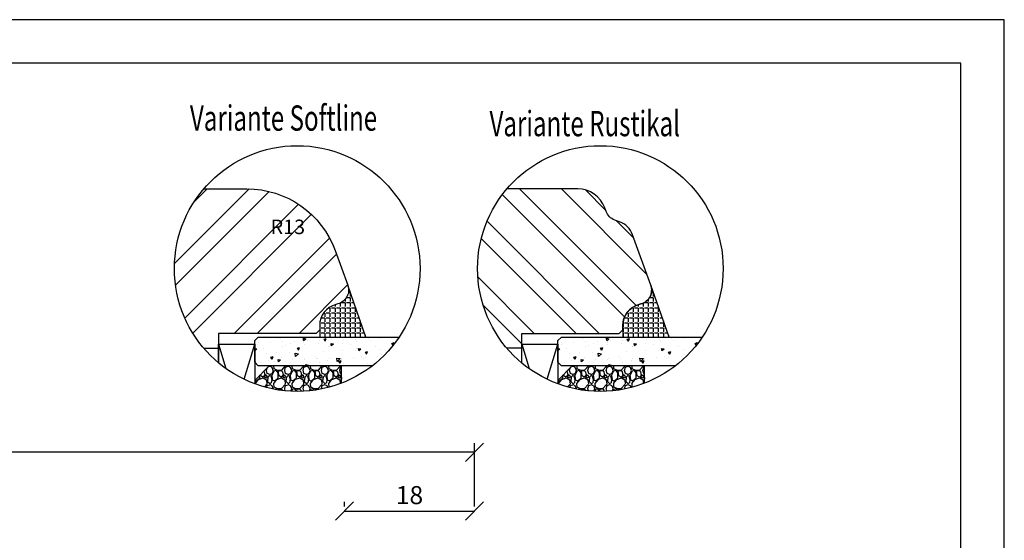
# Model space of a CAD drawing. Units: millimetres. Extents: x -35 to 1328, y -203 to 1191.
# Drawn here: x 125 to 262, y 935 to 1007 of the extents above; entities that cross this region are included whole.
import ezdxf

# ---------------------------------------------------------------- set-up
doc = ezdxf.new("R2010")
doc.units = ezdxf.units.MM
doc.header["$LTSCALE"] = 10
for name, color, linetype in [('Aluhalter', 3, 'Continuous'), ('Bemaßung', 1, 'Continuous'), ('Flügelrahmen', 84, 'Continuous'), ('Glas', 141, 'Continuous'), ('Schraffur', 251, 'Continuous'), ('Silikon', 10, 'Continuous')]:
    doc.layers.add(name, color=color, linetype=linetype)
doc.styles.add('RomanS', font='romans.shx', dxfattribs={"width": 0.7})
doc.dimstyles.new('IDEAL Holz', dxfattribs={"dimtxt": 2.5, "dimasz": 2.5, "dimexe": 1.25, "dimexo": 0.625, "dimtad": 1, "dimdec": 1, "dimtxsty": 'RomanS', "dimblk": 'OBLIQUE', "dimcen": 2.5, "dimadec": 0, "dimazin": 0, "dimtfac": 1, "dimtdec": 1, "dimtmove": 0, "dimatfit": 3, "dimldrblk": 'OBLIQUE', "dimfxl": 1, "dimarcsym": 0})

# ---------------------------------------------------------------- blocks, each defined once
blk = doc.blocks.new('_Oblique')
at = {"color": 0, "linetype": 'ByBlock', "lineweight": -2}
blk.add_line((-0.5, -0.5), (0.5, 0.5), dxfattribs=at)
blk = doc.blocks.new('*D35')
at = {"layer": 'Bemaßung', "color": 0, "lineweight": -2}
for p, q in [((170.3990169293047, 939.6982746884246), (170.3990169293047, 940.3232746884253)), ((188.3990169293047, 939.6982746884246), (188.3990169293047, 940.3232746884253)), ((170.3990169293047, 939.073274688425), (188.3990169293047, 939.073274688425))]:
    blk.add_line(p, q, dxfattribs=at)
at = {"layer": 'Defpoints', "color": 0}
for p in [(170.3990169293047, 939.073274688425), (188.3990169293047, 939.073274688425), (188.3990169293047, 939.073274688425)]:
    blk.add_point(p, dxfattribs=at)
at = {"layer": 'Bemaßung', "color": 0, "lineweight": -2, "xscale": 2.5, "yscale": 2.5, "zscale": 2.5, "rotation": 180}
blk.add_blockref('_Oblique', (170.3990169293047, 939.073274688425), dxfattribs=at)
at = {"layer": 'Bemaßung', "color": 0, "lineweight": -2, "xscale": 2.5, "yscale": 2.5, "zscale": 2.5}
blk.add_blockref('_Oblique', (188.3990169293047, 939.073274688425), dxfattribs=at)
at = {"layer": 'Bemaßung', "color": 0, "insert": (179.3990169293047, 940.9482746884252), "char_height": 2.5, "attachment_point": 5, "style": 'RomanS'}
blk.add_mtext('18', dxfattribs=at)
blk = doc.blocks.new('*D32')
at = {"layer": 'Bemaßung', "color": 0, "lineweight": -2}
for p, q in [((22.39901692930496, 947.8189466648911), (22.39901692930496, 948.4439466648911)), ((188.3990169293047, 939.6982746884253), (188.3990169293047, 948.4439466648911)), ((188.3990169293047, 947.193946664891), (22.39901692930496, 947.193946664891))]:
    blk.add_line(p, q, dxfattribs=at)
at = {"layer": 'Defpoints', "color": 0}
for p in [(22.39901692930496, 947.193946664891), (22.39901692930496, 947.193946664891), (188.3990169293047, 939.0732746884252)]:
    blk.add_point(p, dxfattribs=at)
at = {"layer": 'Bemaßung', "color": 0, "lineweight": -2, "xscale": 2.5, "yscale": 2.5, "zscale": 2.5, "rotation": 180}
blk.add_blockref('_Oblique', (22.39901692930496, 947.193946664891), dxfattribs=at)
at = {"layer": 'Bemaßung', "color": 0, "lineweight": -2, "xscale": 2.5, "yscale": 2.5, "zscale": 2.5}
blk.add_blockref('_Oblique', (188.3990169293047, 947.193946664891), dxfattribs=at)
at = {"layer": 'Bemaßung', "color": 0, "insert": (105.3990169293048, 949.723708569653), "char_height": 2.5, "attachment_point": 5, "style": 'RomanS'}
blk.add_mtext('166 (114)', dxfattribs=at)

msp = doc.modelspace()

# ---------------------------------------------------------------- hatches: boundary and pattern name
at = {"layer": 'Glas'}
h = msp.add_hatch(dxfattribs=at)
h.set_pattern_fill('AR-CONC', color=150, scale=0.02, angle=180, style=0)
h.set_pattern_definition([(40, (146.9141161500997, 951.6164184994572), (-0.3187817107780622, 3.64369337992008), [0.381, -4.190999999999998]), (94.99999999999996, (146.9141161500997, 951.6164184994572), (3.821132857643598, -0.7048565195133394), [0.3048, -3.352799999999998]), (349.549, (146.8875511500998, 951.9200584994574), (3.502333756405836, 2.938850033319181), [0.3237999999999999, -3.561799999999998]), (43.81580000000002, (147.9301161500998, 951.6164184994572), (-0.8408465586545435, 5.421580817842596), [0.5715, -6.2865]), (353.3644, (147.8600461500998, 952.0682164994571), (4.948511117800983, 4.748084689324743), [0.4856999999999998, -5.342699999999994]), (98.81600000000005, (147.9301161500998, 951.6164184994572), (4.948502357211951, 4.748092116278677), [0.4572, -5.0292]), (69.00000000000001, (147.6761161500999, 952.1244184994571), (-2.045310370335247, 3.032297596707665), [0.381, -4.190999999999998]), (124, (147.6761161500999, 952.1244184994571), (3.683759322446384, 1.236040566952941), [0.3047999999999998, -3.352799999999997]), (18.54859999999994, (147.5056741500998, 952.3771084994573), (1.638457154321148, 4.268329815402489), [0.3237999999999999, -3.561799999999998]), (52.5, (146.9141161500997, 951.6164184994572), (1.691100777463059, 0.0617720650118366), [0, -3.312159999999998, 0, -3.403599999999998, 0, -3.365499999999998]), (82.50000000000001, (146.9141161500997, 951.6164184994572), (2.00361149636239, 1.336393250206113), [0, -1.940559999999999, 0, -3.235959999999998, 0, -1.282699999999999]), (122.5, (146.9141161500997, 950.4835784994572), (-0.1145748798534695, 2.711811903337423), [0, -1.27, 0, -3.9624, 0, -5.257799999999996]), (132.5, (146.9141161500997, 949.9755784994572), (0.5085298206666601, 2.962583627720361), [0, -1.650999999999999, 0, -2.63144, 0, -3.7338])])
h.paths.add_polyline_path([(158.4672475651709, 959.1476290098793), (157.9672475651709, 959.6476290098793), (157.9672475651709, 962.6476290098786), (158.4672475651709, 963.147629009879), (177.9772748176651, 963.147629009879, -0.081123584071759), (174.2310636339672, 959.1476290098793)])
h = msp.add_hatch(dxfattribs=at)
h.set_pattern_fill('AR-CONC', color=150, scale=0.02, angle=180, style=0)
h.set_pattern_definition([(40, (188.8824648405492, 951.6164184994572), (-0.3187817107780622, 3.64369337992008), [0.381, -4.190999999999998]), (94.99999999999999, (188.8824648405492, 951.6164184994572), (3.821132857643598, -0.7048565195133394), [0.3048, -3.352799999999998]), (349.549, (188.8558998405493, 951.9200584994574), (3.502333756405836, 2.938850033319181), [0.3237999999999999, -3.561799999999998]), (43.81580000000002, (189.8984648405493, 951.6164184994572), (-0.8408465586545435, 5.421580817842596), [0.5715, -6.2865]), (353.3644, (189.8283948405493, 952.0682164994571), (4.948511117800983, 4.748084689324743), [0.4856999999999998, -5.342699999999994]), (98.81600000000007, (189.8984648405493, 951.6164184994572), (4.948502357211951, 4.748092116278677), [0.4572, -5.0292]), (69.00000000000001, (189.6444648405494, 952.1244184994571), (-2.045310370335247, 3.032297596707665), [0.381, -4.190999999999998]), (124, (189.6444648405494, 952.1244184994571), (3.683759322446384, 1.236040566952941), [0.3047999999999999, -3.352799999999998]), (18.54859999999994, (189.4740228405493, 952.3771084994573), (1.638457154321148, 4.268329815402489), [0.3237999999999999, -3.561799999999998]), (52.5, (188.8824648405492, 951.6164184994572), (1.691100777463059, 0.0617720650118366), [0, -3.312159999999998, 0, -3.403599999999998, 0, -3.365499999999998]), (82.50000000000001, (188.8824648405492, 951.6164184994572), (2.00361149636239, 1.336393250206113), [0, -1.940559999999999, 0, -3.235959999999998, 0, -1.282699999999999]), (122.5, (188.8824648405492, 950.4835784994572), (-0.1145748798534695, 2.711811903337423), [0, -1.27, 0, -3.9624, 0, -5.257799999999996]), (132.5, (188.8824648405492, 949.9755784994572), (0.5085298206666601, 2.962583627720361), [0, -1.650999999999999, 0, -2.63144, 0, -3.7338])])
h.paths.add_polyline_path([(200.4355962556204, 959.1476290098793), (199.9355962556204, 959.6476290098793), (199.9355962556204, 962.6476290098786), (200.4355962556204, 963.147629009879), (219.9456235081147, 963.147629009879, -0.081123584071759), (216.1994123244167, 959.1476290098793)])
h = msp.add_hatch(dxfattribs=at)
h.set_pattern_fill('GRAVEL', color=251, scale=0.1, angle=180, style=0)
h.set_pattern_definition([(221.9872, (157.5072475651711, 952.7264290098796), (-22.86002808951257, -20.32001726589601), [0.3417209999999992, -33.83049999999993]), (265.0303, (157.2532475651712, 952.4978290098798), (2.539982075387451, 30.48004930617913), [0.5864050000000001, -58.05399999999998]), (317.4896, (157.2024475651712, 951.9136290098796), (-27.94002729246042, 25.3999815183317), [0.413482, -40.93469999999999]), (182.7263, (156.5674475651713, 950.9230290098797), (50.79998365336643, 2.539988970828173), [0.5340050000000001, -52.8664]), (157.1663, (156.0340475651712, 950.8976290098796), (30.48001733005111, -12.70003605550189), [0.523633999999999, -51.8397999999999]), (92.72629999999997, (155.5514475651712, 951.1008290098796), (2.539988970828179, -50.79998365336643), [0.5340050000000001, -52.8664]), (52.30580000000003, (155.5260475651712, 951.6342290098796), (-25.39997735698489, -33.02002086123994), [0.7061939999999997, -69.91309999999997]), (17.74469999999999, (155.957847565171, 952.1930290098792), (55.88001620603638, 17.78003556546719), [0.6667200000000002, -66.0053]), (328.5704, (156.5928475651712, 952.3962290098794), (33.01996115997269, -20.32000523526448), [0.535813, -53.04549999999998]), (274.7636, (157.0500475651711, 952.1168290098794), (-2.539976162721158, 27.93997805305446), [0.6117129999999987, -29.97389999999995]), (227.6026, (157.1008475651711, 951.5072290098792), (-27.93996365063696, -30.48000091723972), [0.7910780000000001, -78.3168]), (311.1859, (156.5420475651713, 953.4376290098792), (15.239976557124, -17.77998867422471), [0.270005, -26.7306]), (278.5308, (156.7198475651712, 953.2344290098792), (-5.080012800045701, 33.01994959559142), [0.5136819999999995, -50.85459999999997]), (225, (156.7960475651712, 952.7264290098796), (-2.539998268700193, -8e-16), [0.3592090000000001, -3.232889999999998]), (246.8014, (157.1008475651711, 952.5486290098795), (5.080022274306258, 12.70004282559083), [0.1934409999999997, -19.15059999999996]), (158.1986, (157.0246475651711, 952.3708290098795), (7.620004908731861, -2.540001781894508), [0.2735659999999992, -13.40479999999997]), (59.0362, (156.7706475651712, 952.4724290098796), (5.080003958660546, 7.619991954808227), [0.44432, -14.36629999999998]), (288.4349, (156.9992475651711, 952.8534290098797), (-2.539996222465076, 5.080002318180981), [0.3212869999999997, -7.710899999999987]), (73.6105, (157.0246475651711, 950.8976290098796), (7.6199841499678, 25.40001401396935), [0.4500879999999997, -44.55879999999985]), (19.65380000000002, (157.151647565171, 951.3294290098793), (-27.939960488545, -10.15997168867651), [0.377599, -37.3822]), (156.8014000000001, (157.5072475651711, 952.8534290098797), (12.70004282559083, -5.080022274306258), [0.38688, -18.9572]), (106.3895000000001, (157.151647565171, 953.0058290098794), (7.619984149967815, -25.40001401396935), [0.4500880000000003, -44.55879999999996]), (110.5559999999999, (155.4498475651712, 950.8976290098796), (5.079993836050136, -12.70001576425591), [0.4340350000000001, -21.2677]), (155.2249, (155.2974475651713, 951.3040290098793), (27.93998702615667, -12.69997040362684), [0.3636719999999997, -36.00359999999995]), (23.1986, (154.9672475651712, 952.8788290098797), (12.70004282559083, 5.080022274306266), [0.3868799999999989, -18.95719999999995]), (72.646, (155.3228475651713, 953.0312290098796), (-10.15998467560563, -33.02000178185996), [0.4257830000000002, -42.15239999999996]), (20.55600000000001, (154.9672475651712, 951.6342290098796), (-12.70001576425591, -5.079993836050143), [0.217018, -21.4848]), (348.6901000000001, (154.9672475651712, 952.7264290098796), (10.15996746090262, -2.539987462887345), [0.129515, -12.822]), (284.0362, (155.0942475651711, 952.7010290098794), (-2.539995604123642, 7.620005354697172), [0.5236340000000002, -9.94905]), (263.991, (155.2212475651713, 952.1930290098792), (2.539994068547855, 25.39996254442795), [0.485267, -48.0414]), (146.3099000000001, (156.5420475651713, 952.4724290098796), (5.079995099231839, -2.540000871307232), [0.366324, -8.791780000000001]), (96.84280000000005, (156.2372475651711, 952.6756290098795), (-5.080022751654841, 43.18001785664342), [0.639557, -63.31599999999999]), (29.0546, (156.1610475651711, 953.3106290098793), (-17.77995761083413, -10.15997636582909), [0.261508, -25.8894]), (1.05e-14, (156.3896475651711, 953.4376290098792), (2.54, -2.539999999999999), [0.1524, -2.387599999999999]), (329.7436, (155.2974475651713, 952.1422290098794), (-17.77999103247756, 10.15997846683611), [0.3528669999999998, -34.93389999999998]), (41.9872, (155.6022475651712, 951.9644290098792), (22.86002808951257, 20.32001726589601), [0.6834430000000002, -33.48880000000001]), (90, (156.1102475651712, 952.4216290098796), (2.539999999999999, 2.54), [0.6604000000000001, -1.879599999999999]), (124.6952000000001, (156.1102475651712, 953.0820290098796), (17.78000169048477, -25.39995599095369), [0.4016099999999998, -39.75929999999993]), (195.9454, (155.8816475651711, 953.4122290098792), (-10.16002420320363, -2.540006479701475), [0.369829, -18.1217]), (242.3540000000001, (155.5260475651712, 953.3106290098793), (-25.40001597472338, -48.25998304902272), [0.6021450000000002, -59.61249999999998]), (274.5739, (155.2466475651713, 952.7772290098796), (2.539987711219461, -33.02000760474751), [0.6370289999999994, -63.06579999999996]), (274.5739, (155.2466475651713, 952.7772290098796), (2.539987711219461, -33.02000760474751), [0.6370289999999994, -63.06579999999996])])
edge = h.paths.add_edge_path()
edge.add_arc((163.8584212664001, 972.6164184994575), 17.00000000000059, -110.2758088379532, -68.94016408585708, ccw=False)
edge.add_line((157.9672475651709, 956.6698178453383), (157.9672475651709, 957.1476290098796))
edge.add_line((157.9672475651709, 957.1476290098796), (159.967247565171, 959.1476290098793))
edge.add_line((159.967247565171, 959.1476290098793), (169.967247565171, 959.1476290098793))
edge.add_line((169.9672475651712, 959.1476290098793), (169.9672475651712, 956.7519222499241))
h = msp.add_hatch(dxfattribs=at)
h.set_pattern_fill('GRAVEL', color=251, scale=0.1, angle=180, style=0)
h.set_pattern_definition([(221.9872, (199.4755962556206, 952.7264290098796), (-22.86002808951257, -20.32001726589601), [0.3417209999999992, -33.83049999999993]), (265.0303, (199.2215962556207, 952.4978290098798), (2.539982075387451, 30.48004930617913), [0.5864050000000001, -58.05399999999998]), (317.4896, (199.1707962556207, 951.9136290098796), (-27.94002729246042, 25.3999815183317), [0.413482, -40.93469999999999]), (182.7263, (198.5357962556205, 950.9230290098797), (50.79998365336643, 2.539988970828173), [0.5340050000000001, -52.8664]), (157.1663, (198.0023962556207, 950.8976290098796), (30.48001733005111, -12.70003605550189), [0.523633999999999, -51.8397999999999]), (92.72629999999997, (197.5197962556207, 951.1008290098796), (2.539988970828179, -50.79998365336643), [0.5340050000000001, -52.8664]), (52.30580000000003, (197.4943962556207, 951.6342290098796), (-25.39997735698489, -33.02002086123994), [0.7061939999999998, -69.91309999999999]), (17.74469999999999, (197.9261962556205, 952.1930290098792), (55.88001620603638, 17.78003556546719), [0.6667200000000002, -66.0053]), (328.5704, (198.5611962556207, 952.3962290098794), (33.01996115997269, -20.32000523526448), [0.535813, -53.04549999999998]), (274.7636, (199.0183962556206, 952.1168290098794), (-2.539976162721158, 27.93997805305446), [0.6117129999999987, -29.97389999999995]), (227.6026, (199.0691962556205, 951.5072290098792), (-27.93996365063696, -30.48000091723972), [0.7910780000000001, -78.3168]), (311.1859, (198.5103962556208, 953.4376290098792), (15.239976557124, -17.77998867422471), [0.270005, -26.7306]), (278.5308, (198.6881962556207, 953.2344290098792), (-5.080012800045701, 33.01994959559142), [0.5136819999999995, -50.85459999999997]), (225, (198.7643962556207, 952.7264290098796), (-2.539998268700193, -8e-16), [0.3592090000000001, -3.232889999999998]), (246.8014, (199.0691962556205, 952.5486290098795), (5.080022274306258, 12.70004282559083), [0.1934409999999997, -19.15059999999996]), (158.1986, (198.9929962556205, 952.3708290098795), (7.620004908731861, -2.540001781894508), [0.2735659999999993, -13.40479999999997]), (59.0362, (198.7389962556207, 952.4724290098796), (5.080003958660546, 7.619991954808227), [0.44432, -14.36629999999999]), (288.4349, (198.9675962556205, 952.8534290098797), (-2.539996222465076, 5.080002318180981), [0.3212869999999997, -7.710899999999987]), (73.6105, (198.9929962556205, 950.8976290098796), (7.6199841499678, 25.40001401396935), [0.4500879999999997, -44.55879999999988]), (19.65380000000002, (199.1199962556205, 951.3294290098793), (-27.939960488545, -10.15997168867651), [0.377599, -37.3822]), (156.8014000000001, (199.4755962556206, 952.8534290098797), (12.70004282559083, -5.080022274306258), [0.38688, -18.9572]), (106.3895000000001, (199.1199962556205, 953.0058290098794), (7.619984149967815, -25.40001401396935), [0.4500880000000003, -44.55879999999996]), (110.5559999999999, (197.4181962556207, 950.8976290098796), (5.079993836050136, -12.70001576425591), [0.4340350000000001, -21.2677]), (155.2249, (197.2657962556208, 951.3040290098793), (27.93998702615667, -12.69997040362684), [0.3636719999999997, -36.00359999999995]), (23.1986, (196.9355962556207, 952.8788290098797), (12.70004282559083, 5.080022274306266), [0.3868799999999989, -18.95719999999996]), (72.646, (197.2911962556207, 953.0312290098796), (-10.15998467560563, -33.02000178185996), [0.4257830000000002, -42.15239999999996]), (20.55600000000001, (196.9355962556207, 951.6342290098796), (-12.70001576425591, -5.079993836050143), [0.217018, -21.4848]), (348.6901000000001, (196.9355962556207, 952.7264290098796), (10.15996746090262, -2.539987462887345), [0.129515, -12.822]), (284.0362, (197.0625962556205, 952.7010290098794), (-2.539995604123642, 7.620005354697172), [0.5236340000000002, -9.94905]), (263.991, (197.1895962556208, 952.1930290098792), (2.539994068547855, 25.39996254442795), [0.485267, -48.0414]), (146.3099000000001, (198.5103962556208, 952.4724290098796), (5.079995099231839, -2.540000871307232), [0.366324, -8.791780000000001]), (96.84280000000005, (198.2055962556206, 952.6756290098795), (-5.080022751654841, 43.18001785664342), [0.639557, -63.31599999999999]), (29.0546, (198.1293962556207, 953.3106290098793), (-17.77995761083413, -10.15997636582909), [0.261508, -25.8894]), (1.05e-14, (198.3579962556206, 953.4376290098792), (2.54, -2.539999999999999), [0.1524, -2.387599999999999]), (329.7436, (197.2657962556208, 952.1422290098794), (-17.77999103247756, 10.15997846683611), [0.3528669999999999, -34.93389999999999]), (41.9872, (197.5705962556206, 951.9644290098792), (22.86002808951257, 20.32001726589601), [0.6834430000000002, -33.48880000000001]), (90, (198.0785962556207, 952.4216290098796), (2.539999999999999, 2.54), [0.6604000000000001, -1.879599999999999]), (124.6952000000001, (198.0785962556207, 953.0820290098796), (17.78000169048477, -25.39995599095369), [0.4016099999999998, -39.75929999999993]), (195.9454, (197.8499962556205, 953.4122290098792), (-10.16002420320363, -2.540006479701475), [0.369829, -18.1217]), (242.3540000000001, (197.4943962556207, 953.3106290098793), (-25.40001597472338, -48.25998304902272), [0.6021450000000002, -59.61249999999998]), (274.5739, (197.2149962556208, 952.7772290098796), (2.539987711219461, -33.02000760474751), [0.6370289999999994, -63.06579999999996]), (274.5739, (197.2149962556208, 952.7772290098796), (2.539987711219461, -33.02000760474751), [0.6370289999999994, -63.06579999999996])])
edge = h.paths.add_edge_path()
edge.add_arc((205.8267699568497, 972.6164184994575), 17.00000000000059, -110.2758088379532, -68.94016408585708, ccw=False)
edge.add_line((199.9355962556204, 956.6698178453383), (199.9355962556204, 957.1476290098796))
edge.add_line((199.9355962556204, 957.1476290098796), (201.9355962556204, 959.1476290098793))
edge.add_line((201.9355962556204, 959.1476290098793), (211.9355962556205, 959.1476290098793))
edge.add_line((211.9355962556207, 959.1476290098793), (211.9355962556207, 956.7519222499241))
at = {"layer": 'Schraffur'}
h = msp.add_hatch(dxfattribs=at)
h.set_pattern_fill('STEEL', color=84, scale=2, style=0)
h.set_pattern_definition([(45, (3.55e-14, 500.0000000000001), (-4.490128060534575, 4.490128060534575), []), (45, (3.55e-14, 503.1750000000001), (-4.490128060534575, 4.490128060534575), [])])
edge = h.paths.add_edge_path()
edge.add_line((152.9672475651712, 961.5951496335013), (150.915020145199, 961.5951496335013))
edge.add_arc((163.8584212664001, 972.6164184994575), 17.0000000000005, 139.5416785582535, 220.4142989539376, ccw=False)
edge.add_line((150.9234920174773, 983.6476290098856), (156.8973218336696, 983.6476290098856))
edge.add_arc((156.8973218336692, 970.6476290098855), 13.00000000000012, 20.000000000002615, 89.99999999999801, ccw=False)
edge.add_line((169.1133259038859, 975.09389087312), (170.8466328067467, 970.3316692965248))
edge.add_line((170.8466328067467, 970.3316692965248), (170.8615204614606, 970.2892910660976))
edge.add_arc((168.9672475651712, 969.6476290098855), 1.999999999999771, -75.0000000000021, 18.713189380244785, ccw=False)
edge.add_line((169.4848856553761, 967.7157773573073), (169.1907904298635, 967.6369747791333))
edge.add_arc((169.9672475651708, 964.7391973002664), 2.999999999999761, 104.9999999999954, 180.0000000000107)
edge.add_line((166.967247565171, 964.7391973002658), (166.9672475651712, 964.1476290098855))
edge.add_line((166.9672475651712, 964.1476290098855), (166.467247565171, 963.6476290098855))
edge.add_line((166.467247565171, 963.6476290098855), (152.9672475651712, 963.6476290098855))
edge.add_line((152.9672475651712, 963.6476290098855), (152.9672475651712, 961.5951496335013))
h.paths.add_polyline_path([(159.6809070088924, 979.2599339534737), (164.2809070088924, 979.2599339534737), (164.2809070088924, 976.2599339534737), (159.6809070088924, 976.2599339534737)], flags=24)
h = msp.add_hatch(dxfattribs=at)
h.set_pattern_fill('STEEL', color=84, scale=2, angle=360, style=0)
h.set_pattern_definition([(134.9999999999999, (372.9523712810737, 999.714440169685), (4.490128060534575, 4.490128060534573), []), (134.9999999999999, (372.9523712810737, 1002.889440169685), (4.490128060534575, 4.490128060534573), [])])
h.paths.add_polyline_path([(194.9355962556208, 963.6476290098784), (194.9355962556208, 959.5633600298986, -0.4173735883527943), (192.8918407079187, 983.6476290098786), (202.6890790539505, 983.6476290098786, -0.3152987888789831), (206.447849537094, 981.0157095831817), (206.626816919702, 980.5240007406474, 0.2216946626429416), (207.8221618746225, 979.3286557857268), (208.4881616321714, 979.0862516979506, -0.2216946626429467), (210.2811790645519, 977.29323426557), (212.8149814971934, 970.3316692965275), (212.8298691519071, 970.2892910661017, -0.4333251351469773), (211.453234345826, 967.7157773573007), (211.1591391203134, 967.636974779127, 0.3394542588635136), (208.9355962556208, 964.7391973002592), (208.9355962556212, 964.147629009879), (208.4355962556208, 963.6476290098784)])
at = {"layer": 'Silikon'}
h = msp.add_hatch(dxfattribs=at)
h.set_pattern_fill('ANGLE', color=1, scale=0.1, angle=270, style=0)
h.set_pattern_definition([(270, (508.5609959816948, 548.7536692160666), (-0.6985000000000002, 1e-16), [0.508, -0.1905]), (180, (508.5609959816948, 548.7536692160666), (1e-16, 0.6985000000000002), [0.508, -0.1905])])
edge = h.paths.add_edge_path()
edge.add_arc((168.9672475651732, 969.6476290098791), 1.99999999999997, -75.00000000000148, 19.999999999993406, ccw=False)
edge.add_line((169.4848856553782, 967.7157773573011), (169.1907904298656, 967.636974779127))
edge.add_arc((169.967247565173, 964.7391973002601), 2.999999999999703, 104.9999999999982, 179.9999999999956)
edge.add_line((166.9672475651733, 964.7391973002603), (166.9672475651729, 963.1476290098786))
edge.add_line((166.9672475651729, 963.1476290098786), (173.3704170742888, 963.1476290098786))
edge.add_line((173.3704170742888, 963.1476290098786), (170.8466328067451, 970.3316692965303))
h = msp.add_hatch(dxfattribs=at)
h.set_pattern_fill('ANGLE', color=1, scale=0.1, angle=270, style=0)
h.set_pattern_definition([(270, (550.5293446721417, 548.7536692160658), (-0.6985000000000002, 3e-16), [0.508, -0.1905]), (180, (550.5293446721417, 548.7536692160658), (3e-16, 0.6985000000000002), [0.508, -0.1905])])
edge = h.paths.add_edge_path()
edge.add_arc((210.9355962556207, 969.6476290098789), 2.000000000000208, -74.99999999999778, 19.999999999997783, ccw=False)
edge.add_line((211.4532343458258, 967.7157773573007), (211.159139120313, 967.636974779127))
edge.add_arc((211.9355962556204, 964.7391973002601), 2.999999999999695, 104.9999999999977, 179.9999999999956)
edge.add_line((208.9355962556207, 964.7391973002603), (208.9355962556203, 963.147629009879))
edge.add_line((208.9355962556203, 963.147629009879), (215.3387657647362, 963.147629009879))
edge.add_line((215.3387657647362, 963.147629009879), (212.8149814971927, 970.3316692965303))

# ---------------------------------------------------------------- linework, layer by layer
for points in [[(-35.24050937531882, 1007.047867136496), (-35.24050937531882, 797.047867136496), (261.7594906246811, 797.0478671364958), (261.7594906246812, 1007.047867136496)], [(-35.24050937531885, 1007.047867136496), (-35.24050937531885, 797.047867136496), (261.7594906246811, 797.0478671364958), (261.7594906246812, 1007.047867136496)], [(-29.24050937531897, 803.0478671364962), (255.7594906246812, 803.0478671364962), (255.7594906246812, 1001.047867136496), (-29.24050937531897, 1001.047867136496)]]:
    msp.add_lwpolyline(points, close=True)
for centre, radius in [((163.8584212664003, 972.6164184994575), 17.00000000000056), ((205.8267699568476, 972.616418499458), 17.00000000000083)]:
    msp.add_circle(centre, radius)
at = {"layer": 'Aluhalter'}
for p, q in [((152.9672475651712, 962.147629009879), (153.9894618630783, 958.7743218267856)), ((156.4962361123564, 957.2932912155906), (157.9672475651709, 962.147629009879)), ((194.9355962556207, 962.147629009879), (195.9578105535278, 958.7743218267856)), ((198.4645848028059, 957.2932912155906), (199.9355962556204, 962.147629009879))]:
    msp.add_line(p, q, dxfattribs=at)
for points in [[(152.9672475651712, 959.5633600299007), (152.9672475651712, 962.147629009879), (157.9672475651709, 962.147629009879), (157.9672475651709, 956.6698178453383)], [(194.9355962556207, 959.5633600299007), (194.9355962556207, 962.147629009879), (199.9355962556204, 962.147629009879), (199.9355962556204, 956.6698178453383)]]:
    msp.add_lwpolyline(points, dxfattribs=at)
at = {"layer": 'Flügelrahmen'}
for points in [[(150.923492017477, 983.6476290098856), (152.9672475651708, 983.6476290098856), (156.8973218336696, 983.6476290098856, -0.3152987888789831), (169.1133259038863, 975.0938908731187), (170.8466328067427, 970.3316692965367, -0.4400105308918346), (169.4848856553762, 967.7157773573076), (169.1907904298635, 967.6369747791333, 0.3394542588633779), (166.967247565171, 964.7391973002664), (166.9672475651712, 964.1476290098855), (166.467247565171, 963.6476290098855), (152.9672475651712, 963.6476290098855), (152.9672475651712, 963.6476290098855), (152.9672475651712, 959.5633600299002)], [(194.9355962556207, 959.563360029899), (194.9355962556207, 963.6476290098793), (208.4355962556208, 963.6476290098793), (208.9355962556211, 964.1476290098793), (208.9355962556207, 964.7391973002592, -0.3394542588633798), (211.1591391203132, 967.636974779127), (211.4532343458258, 967.7157773573007, 0.4400105308918374), (212.8149814971927, 970.3316692965303), (210.2811790645518, 977.29323426557, 0.2216946626429468), (208.4881616321713, 979.086251697951), (207.8221618746225, 979.3286557857273, -0.2216946626429416), (206.6268169197019, 980.5240007406476), (206.4478495370939, 981.015709583182, 0.3152987888789831), (202.6890790539504, 983.647629009879), (192.891840707919, 983.647629009879)]]:
    msp.add_lwpolyline(points, format="xyb", dxfattribs=at)
at = {"layer": 'Glas', "color": 150}
for points in [[(174.2310636339672, 959.1476290098793), (158.4672475651709, 959.1476290098793), (157.9672475651709, 959.6476290098793), (157.9672475651709, 962.6476290098786), (158.4672475651709, 963.147629009879), (177.9772748176651, 963.147629009879)], [(216.1994123244167, 959.1476290098793), (200.4355962556204, 959.1476290098793), (199.9355962556204, 959.6476290098793), (199.9355962556204, 962.6476290098786), (200.4355962556204, 963.147629009879), (219.9456235081147, 963.147629009879)]]:
    msp.add_lwpolyline(points, dxfattribs=at)
at = {"layer": 'Glas', "color": 251}
for points in [[(169.9672475651712, 956.7519222499242), (169.9672475651712, 959.1476290098793), (159.967247565171, 959.1476290098793), (157.9672475651709, 957.1476290098796), (157.9672475651709, 956.6698178453383)], [(211.9355962556207, 956.7519222499242), (211.9355962556207, 959.1476290098793), (201.9355962556204, 959.1476290098793), (199.9355962556204, 957.1476290098796), (199.9355962556204, 956.6698178453383)]]:
    msp.add_lwpolyline(points, dxfattribs=at)
at = {"layer": 'Schraffur'}
for p, q in [((150.915020145199, 961.5951496335013), (152.9672475651712, 961.5951496335013)), ((192.8388656942911, 961.6476290098786), (194.9355962556207, 961.6476290098786))]:
    msp.add_line(p, q, dxfattribs=at)
at = {"layer": 'Silikon', "color": 1}
for points in [[(170.8466328067451, 970.3316692965303, -0.4400105308918068), (169.4848856553782, 967.7157773573011), (169.1907904298656, 967.636974779127, 0.3394542588633679), (166.9672475651733, 964.7391973002603), (166.9672475651729, 963.1476290098786), (173.3704170742888, 963.1476290098786)], [(212.8149814971927, 970.3316692965303, -0.4400105308918068), (211.4532343458258, 967.7157773573007), (211.159139120313, 967.636974779127, 0.3394542588633679), (208.9355962556207, 964.7391973002603), (208.9355962556203, 963.147629009879), (215.3387657647362, 963.147629009879)]]:
    msp.add_lwpolyline(points, format="xyb", close=True, dxfattribs=at)

# ---------------------------------------------------------------- texts
at = {"style": 'RomanS', "width": 0.7}
for s, p in [('Variante Softline', (148.9992957684382, 991.6923757324699)), ('Variante Rustikal', (190.4804847388835, 990.9285957710739))]:
    msp.add_text(s, height=3.5, dxfattribs=at).set_placement(p)
at = {"layer": 'Bemaßung', "insert": (160.1809070088924, 976.7599339534736), "char_height": 2, "width": 17.08212320174334, "attachment_point": 7, "style": 'RomanS'}
msp.add_mtext('R13', dxfattribs=at)

# ---------------------------------------------------------------- dimensions: what is measured, and where the dimension line sits
at = {"layer": 'Bemaßung'}
dim = msp.add_linear_dim(base=(22.39901692930496, 947.193946664891), p1=(188.3990169293047, 939.0732746884252), p2=(22.39901692930496, 947.193946664891), text='<> (114)', dimstyle='IDEAL Holz', dxfattribs=at)
dim.commit()
dim.dimension.update_dxf_attribs({"geometry": '*D32', "text_midpoint": (105.3990169293048, 949.723708569653)})
dim = msp.add_linear_dim(base=(188.3990169293047, 939.073274688425), p1=(170.3990169293047, 939.073274688425), p2=(188.3990169293047, 939.073274688425), dimstyle='IDEAL Holz', dxfattribs=at)
dim.commit()
dim.dimension.update_dxf_attribs({"geometry": '*D35', "text_midpoint": (179.3990169293047, 940.9482746884252)})

doc.saveas('drawing.dxf')
